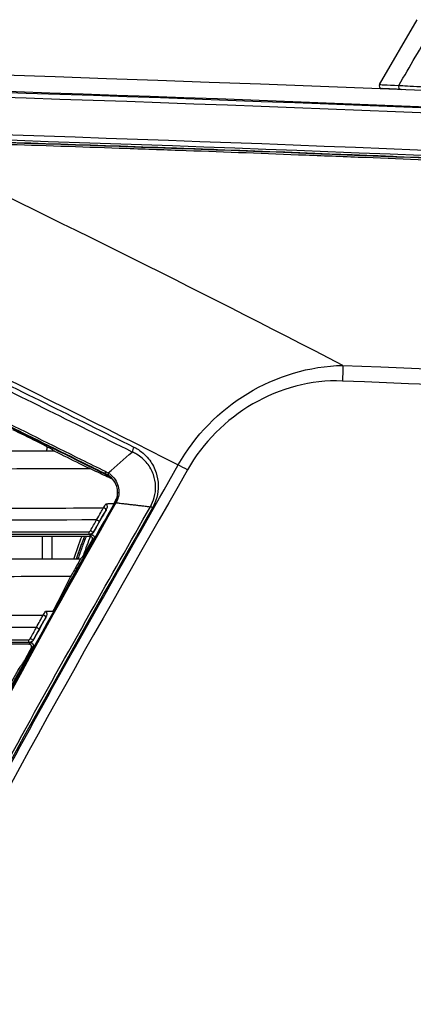
# Model space of a CAD drawing. Units: millimetres. Extents: x 0 to 298, y 0 to 210.
# Drawn here: x 43 to 51, y 105 to 123 of the extents above; entities that cross this region are included whole.
import ezdxf

# ---------------------------------------------------------------- set-up
doc = ezdxf.new("R2010")
doc.units = ezdxf.units.MM
doc.layers.add('1', color=7, linetype='CONTINUOUS')

msp = doc.modelspace()

# ---------------------------------------------------------------- linework, layer by layer
at = {"layer": '1', "color": 80, "linetype": 'Continuous'}
msp.add_line((49.95, 121.588), (50.643, 122.789), dxfattribs=at)
at = {"layer": '1', "color": 51, "linetype": 'Continuous'}
for p, q in [((44.888, 114.371), (44.889, 114.372)), ((45.048, 113.848), (45.049, 113.847)), ((43.703, 112.803), (43.703, 113.228)), ((43.88, 113.228), (43.88, 112.803))]:
    msp.add_line(p, q, dxfattribs=at)
at = {"layer": '1', "color": 51, "linetype": 'Continuous', "extrusion": (0, 0, -1)}
for radius, start, end in [(899.68, 90.373912, 95.446558), (898.898, 90.578466, 95.286116)]:
    msp.add_arc((-13.891, -777.765), radius, start, end, dxfattribs=at)
at = {"layer": '1', "color": 51, "linetype": 'Continuous'}
for radius, start, end in [(899.584, 84.553437, 89.626088), (898.794, 84.713897, 89.414224)]:
    msp.add_arc((13.891, -777.765), radius, start, end, dxfattribs=at)
at = {"layer": '1', "color": 80, "linetype": 'Continuous', "extrusion": (0, 0, -1)}
msp.add_arc((-13.891, -777.765), 899.7, 90.40441, 95.467676, dxfattribs=at)
at = {"layer": '1', "color": 80, "linetype": 'Continuous'}
for centre, major_axis, ratio, start_param, end_param in [((49.993, 121.563), (-0.0021, -0.05), 1, 4.230504, 6.283189), ((44.946, 114.483), (-0.055, -0.112), 0.525636, 5.457394, 6.262669)]:
    msp.add_ellipse(centre, major_axis=major_axis, ratio=ratio, start_param=start_param, end_param=end_param, dxfattribs=at)
at = {"layer": '1', "color": 51, "linetype": 'Continuous'}
for centre, major_axis, ratio, start_param, end_param in [((50.349, 121.548), (0.0021, 0.05), 0.992973, 1.088598, 3.141593), ((43.526, 114.891), (0, -0.375), 0.707107, 1.335034, 1.556288), ((45.45, 114.84), (-0.055, -0.112), 0.52551, 4.631867, 5.457447), ((46.383, 114.433), (-0.326, 0.185), 0.055376, 4.723385, 5.265169), ((45, 114.452), (-0.069, -0.104), 0.429102, 5.518456, 6.263863), ((44.847, 113.724), (0.0318, -0.0198), 0.623588, 0.066997, 2.281586), ((45.158, 113.785), (-0.109, 0.062), 0.051955, 5.773646, 6.265708), ((45.161, 113.79), (-0.109, 0.061), 0.073267, 5.772907, 6.265685), ((45.798, 113.716), (-0.109, 0.062), 0.052759, 5.261671, 5.773229), ((44.725, 113.517), (0.0326, -0.0185), 0.055662, 0.052441, 2.122969), ((48.741, 109.891), (0, 6.746), 0.707107, 1.053612, 1.11232), ((44.578, 113.298), (0, -0.0375), 0.453326, 4.408372, 6.185249), ((44.612, 113.318), (0.0326, -0.0185), 0.055529, 0.052441, 2.122225), ((43.732, 111.739), (0.0321, -0.0195), 0.629656, 0.067418, 2.271995), ((43.61, 111.528), (0.0328, -0.0181), 0.052605, 0.052433, 2.115247), ((43.461, 111.298), (0, -0.0375), 0.450812, 4.419908, 6.185389), ((43.495, 111.319), (0.0329, -0.0181), 0.052064, 0.052431, 2.114357)]:
    msp.add_ellipse(centre, major_axis=major_axis, ratio=ratio, start_param=start_param, end_param=end_param, dxfattribs=at)
for points, degree in [([(50.306, 121.573), (50.509, 121.922), (50.712, 122.271), (50.915, 122.62)], 3), ([(49.95, 121.588), (49.95, 121.588), (50.069, 121.583), (50.306, 121.573)], 3), ([(37.802, 118.729), (40.602, 117.357), (43.405, 115.974), (46.221, 114.546)], 3), ([(49.27, 116.39), (49.269, 116.326), (49.266, 116.216), (49.262, 116.1)], 3), ([(49.27, 116.39), (64.314, 115.792), (79.33, 114.824), (94.261, 113.466)], 3), ([(49.262, 116.1), (48.091, 116.147), (46.966, 115.47), (46.39, 114.454)], 3), ([(75.351, 114.705), (66.671, 115.29), (57.972, 115.756), (49.262, 116.1)], 3), ([(44.919, 114.398), (45.069, 114.527), (45.219, 114.656), (45.369, 114.785)], 3), ([(46.39, 114.454), (44.543, 111.197), (42.638, 107.968), (41.057, 104.561)], 3), ([(40.547, 105.479), (41.98, 108.309), (43.478, 111.098), (45.049, 113.847)], 3), ([(45.065, 113.842), (43.493, 111.091), (41.994, 108.301), (40.563, 105.47)], 3), ([(45.744, 113.754), (44.145, 110.938), (42.526, 108.128), (41.138, 105.197)], 3), ([(44.835, 113.752), (44.85, 113.776), (44.865, 113.799), (44.88, 113.823)], 3), ([(45.067, 113.847), (45.704, 113.773)], 1), ([(44.883, 113.711), (44.882, 113.709), (44.88, 113.707), (44.879, 113.705)], 3), ([(44.595, 113.33), (44.633, 113.396), (44.671, 113.462), (44.708, 113.529)], 3), ([(44.757, 113.499), (44.72, 113.433), (44.682, 113.366), (44.644, 113.3)], 3), ([(44.287, 112.803), (44.334, 112.947), (44.384, 113.089), (44.438, 113.228)], 3), ([(44.485, 113.228), (44.43, 113.089), (44.379, 112.947), (44.331, 112.803)], 3), ([(43.72, 111.767), (43.734, 111.789), (43.747, 111.811), (43.761, 111.834)], 3), ([(43.766, 111.724), (43.766, 111.723), (43.765, 111.722), (43.764, 111.721)], 3), ([(43.479, 111.329), (43.517, 111.399), (43.556, 111.469), (43.594, 111.539)], 3), ([(43.643, 111.51), (43.605, 111.44), (43.566, 111.37), (43.528, 111.301)], 3)]:
    msp.add_open_spline(points, degree=degree, dxfattribs=at)
at = {"layer": '1', "color": 80, "linetype": 'Continuous'}
for points in [[(37.287, 121.933), (57.574, 121.405), (77.841, 120.19), (98.046, 118.292)], [(50.347, 121.498), (50.11, 121.508), (49.992, 121.513), (49.991, 121.513)], [(49.27, 116.39), (46.508, 117.822), (43.725, 119.19), (40.938, 120.545)], [(43.152, 115.204), (43.299, 115.132), (43.446, 115.059), (43.593, 114.986)], [(45.086, 113.945), (45.065, 113.905), (45.044, 113.864), (45.024, 113.824)], [(45.024, 113.824), (44.976, 113.824), (44.928, 113.824), (44.88, 113.823)], [(45.024, 113.824), (45.042, 113.857), (45.061, 113.89), (45.08, 113.922)], [(44.577, 113.253), (44.589, 113.253), (44.601, 113.253), (44.613, 113.253)], [(44.659, 113.182), (44.405, 112.733), (44.15, 112.284), (43.897, 111.834)], [(44.627, 113.157), (44.594, 113.1), (44.562, 113.042), (44.529, 112.985)], [(44.408, 112.803), (41.764, 112.803), (39.134, 112.803), (36.507, 112.803)], [(43.897, 111.834), (43.851, 111.834), (43.806, 111.834), (43.761, 111.834)], [(43.766, 111.724), (43.687, 111.581), (43.608, 111.437), (43.529, 111.294)], [(43.46, 111.253), (43.468, 111.253), (43.476, 111.253), (43.485, 111.253)], [(43.531, 111.182), (43.282, 110.739), (43.036, 110.294), (42.791, 109.848)], [(43.402, 110.984), (43.434, 111.042), (43.466, 111.1), (43.499, 111.158)], [(43.303, 110.825), (43.296, 110.818), (43.29, 110.81), (43.283, 110.803)]]:
    msp.add_open_spline(points, degree=3, dxfattribs=at)
at = {"layer": '1', "color": 51, "linetype": 'Continuous'}
for points, knots in [([(50.306, 121.573), (50.337, 121.571), (50.461, 121.564), (50.817, 121.543), (51.052, 121.53), (51.304, 121.515)], [0, 0, 0, 0, 0.5, 0.5, 1, 1, 1, 1]), ([(96.1, 117.132), (93.725, 117.356), (91.348, 117.57), (88.235, 117.837), (87.498, 117.899), (86.025, 118.021), (85.288, 118.081), (83.815, 118.199), (83.078, 118.258), (81.973, 118.343), (81.604, 118.372), (80.499, 118.456), (79.762, 118.511), (78.656, 118.593), (78.287, 118.62), (77.182, 118.7), (76.444, 118.753), (75.338, 118.83), (74.97, 118.855), (73.863, 118.931), (73.126, 118.981), (72.02, 119.054), (71.651, 119.078), (70.544, 119.15), (69.807, 119.196), (68.885, 119.254), (68.7, 119.265), (67.778, 119.322), (67.04, 119.367), (65.564, 119.454), (64.827, 119.496), (63.351, 119.58), (62.613, 119.621), (61.505, 119.68), (61.136, 119.7), (60.029, 119.759), (59.291, 119.797), (58.184, 119.852), (57.815, 119.871), (56.707, 119.925), (55.969, 119.96), (54.492, 120.029), (53.754, 120.062), (52.646, 120.111), (52.277, 120.127), (51.169, 120.174), (50.431, 120.205), (49.323, 120.25), (48.953, 120.264), (47.846, 120.308), (47.107, 120.335), (45.999, 120.376), (45.63, 120.389), (43.82, 120.452), (42.379, 120.499), (40.938, 120.545)], [0, 0, 0, 0, 0.12948, 0.12948, 0.169595, 0.169595, 0.209711, 0.209711, 0.249826, 0.249826, 0.269884, 0.269884, 0.309999, 0.309999, 0.330057, 0.330057, 0.370172, 0.370172, 0.39023, 0.39023, 0.430346, 0.430346, 0.450404, 0.450404, 0.490518, 0.490518, 0.500547, 0.500547, 0.540663, 0.540663, 0.580779, 0.580779, 0.620895, 0.620895, 0.640953, 0.640953, 0.681069, 0.681069, 0.701127, 0.701127, 0.741242, 0.741242, 0.781358, 0.781358, 0.801416, 0.801416, 0.841532, 0.841532, 0.861591, 0.861591, 0.901707, 0.901707, 0.921765, 0.921765, 1, 1, 1, 1]), ([(40.939, 120.585), (42.38, 120.539), (43.821, 120.492), (45.631, 120.429), (46, 120.416), (47.108, 120.376), (47.847, 120.348), (48.955, 120.305), (49.324, 120.29), (50.432, 120.246), (51.171, 120.215), (52.279, 120.168), (52.648, 120.152), (53.756, 120.104), (54.494, 120.071), (55.971, 120.002), (56.709, 119.967), (57.817, 119.913), (58.186, 119.895), (59.293, 119.84), (60.031, 119.802), (61.139, 119.744), (61.508, 119.725), (62.615, 119.666), (63.353, 119.625), (64.829, 119.543), (65.567, 119.5), (67.043, 119.414), (67.781, 119.37), (68.703, 119.314), (68.888, 119.303), (69.81, 119.246), (70.547, 119.2), (71.654, 119.129), (72.023, 119.105), (73.129, 119.033), (73.867, 118.984), (74.973, 118.909), (75.342, 118.884), (76.448, 118.808), (77.185, 118.756), (78.291, 118.677), (78.66, 118.651), (79.766, 118.571), (80.503, 118.516), (81.609, 118.433), (81.977, 118.405), (83.083, 118.321), (83.82, 118.264), (85.294, 118.148), (86.03, 118.089), (87.504, 117.97), (88.241, 117.909), (91.355, 117.649), (93.732, 117.441), (96.108, 117.224)], [0, 0, 0, 0, 0.078232, 0.078232, 0.09829, 0.09829, 0.138407, 0.138407, 0.158465, 0.158465, 0.198581, 0.198581, 0.218638, 0.218638, 0.258754, 0.258754, 0.29887, 0.29887, 0.318928, 0.318928, 0.359043, 0.359043, 0.379101, 0.379101, 0.419217, 0.419217, 0.459333, 0.459333, 0.499448, 0.499448, 0.509477, 0.509477, 0.549592, 0.549592, 0.56965, 0.56965, 0.609766, 0.609766, 0.629823, 0.629823, 0.669939, 0.669939, 0.689997, 0.689997, 0.730113, 0.730113, 0.75017, 0.75017, 0.790286, 0.790286, 0.830402, 0.830402, 0.870518, 0.870518, 1, 1, 1, 1]), ([(45.369, 114.785), (45.369, 114.785), (45.369, 114.785), (44.82, 115.057), (44.271, 115.329), (43.175, 115.87), (42.628, 116.141), (41.283, 116.805), (40.486, 117.197), (39.69, 117.589), (39.69, 117.589), (39.69, 117.589)], [0, 0, 0, 0, 0.000002, 0.000002, 0.288933, 0.288933, 0.577852, 0.577852, 0.999998, 0.999998, 1, 1, 1, 1]), ([(39.717, 117.683), (40.513, 117.291), (41.31, 116.898), (42.655, 116.234), (43.202, 115.964), (44.298, 115.422), (44.846, 115.15), (45.396, 114.878)], [0, 0, 0, 0, 0.422145, 0.422145, 0.711063, 0.711063, 1, 1, 1, 1]), ([(39.454, 117.109), (39.454, 117.109), (39.454, 117.109), (40.004, 116.837), (40.555, 116.564), (41.658, 116.018), (42.21, 115.744), (43.315, 115.197), (43.869, 114.922), (44.57, 114.575), (44.718, 114.502), (44.865, 114.429)], [0, 0, 0, 0, 0.000002, 0.000002, 0.306226, 0.306226, 0.61247, 0.61247, 0.918731, 0.918731, 1, 1, 1, 1]), ([(44.889, 114.372), (44.889, 114.372), (44.889, 114.372), (44.742, 114.445), (44.595, 114.518), (43.893, 114.865), (43.34, 115.139), (42.235, 115.687), (41.683, 115.96), (40.58, 116.506), (40.03, 116.779), (39.479, 117.052)], [0, 0, 0, 0, 0.000002, 0.000002, 0.081262, 0.081262, 0.387509, 0.387509, 0.693755, 0.693755, 1, 1, 1, 1]), ([(46.221, 114.546), (46.528, 115.09), (46.976, 115.549), (48.036, 116.191), (48.648, 116.376), (49.27, 116.39)], [0, 0, 0, 0, 0.5, 0.5, 1, 1, 1, 1]), ([(45.396, 114.878), (45.425, 114.863), (45.454, 114.847), (45.561, 114.777), (45.633, 114.71), (45.741, 114.564), (45.782, 114.486), (45.833, 114.328), (45.847, 114.249), (45.851, 114.094), (45.841, 114.017), (45.804, 113.877), (45.777, 113.813), (45.744, 113.754)], [0, 0, 0, 0, 0.079227, 0.079227, 0.312903, 0.312903, 0.517024, 0.517024, 0.694671, 0.694671, 0.858383, 0.858383, 1, 1, 1, 1]), ([(45.704, 113.773), (45.704, 113.773), (45.704, 113.773), (45.736, 113.827), (45.76, 113.886), (45.795, 114.014), (45.802, 114.085), (45.798, 114.228), (45.784, 114.301), (45.734, 114.444), (45.694, 114.514), (45.591, 114.644), (45.523, 114.702), (45.423, 114.76), (45.396, 114.774), (45.369, 114.785), (45.369, 114.785), (45.369, 114.785)], [0, 0, 0, 0, 0.000011, 0.000011, 0.139968, 0.139968, 0.302926, 0.302926, 0.481009, 0.481009, 0.686303, 0.686303, 0.920915, 0.920915, 0.999989, 0.999989, 1, 1, 1, 1]), ([(40.903, 104.632), (41.684, 106.339), (42.56, 108), (44.364, 111.289), (45.298, 112.915), (46.221, 114.546)], [0, 0, 0, 0, 0.5, 0.5, 1, 1, 1, 1]), ([(44.865, 114.429), (44.883, 114.42), (44.901, 114.409), (44.919, 114.398), (44.919, 114.398), (44.919, 114.398)], [0, 0, 0, 0, 0.999789, 0.999789, 1, 1, 1, 1]), ([(44.93, 114.349), (44.916, 114.358), (44.902, 114.365), (44.889, 114.372), (44.889, 114.372), (44.889, 114.372)], [0, 0, 0, 0, 0.999741, 0.999741, 1, 1, 1, 1]), ([(44.919, 114.398), (44.919, 114.398), (44.919, 114.398), (44.94, 114.386), (44.96, 114.372), (45.015, 114.327), (45.046, 114.289), (45.092, 114.208), (45.107, 114.164), (45.122, 114.077), (45.123, 114.033), (45.111, 113.951), (45.099, 113.912), (45.078, 113.866), (45.073, 113.856), (45.067, 113.847), (45.067, 113.847), (45.067, 113.847)], [0, 0, 0, 0, 0.000022, 0.000022, 0.120491, 0.120491, 0.359417, 0.359417, 0.579809, 0.579809, 0.775891, 0.775891, 0.954472, 0.954472, 0.999978, 0.999978, 1, 1, 1, 1]), ([(45.051, 113.851), (45.07, 113.885), (45.083, 113.922), (45.092, 113.965), (45.093, 113.971), (45.1, 114.016), (45.1, 114.054), (45.089, 114.131), (45.076, 114.169), (45.039, 114.243), (45.012, 114.278), (44.966, 114.323), (44.948, 114.336), (44.93, 114.349)], [0, 0, 0, 0, 0.185601, 0.185601, 0.218939, 0.218939, 0.412037, 0.412037, 0.631934, 0.631934, 0.875338, 0.875338, 1, 1, 1, 1]), ([(37.066, 113.739), (38.174, 113.74), (39.283, 113.74), (41.87, 113.742), (43.351, 113.745), (44.835, 113.752)], [0, 0, 0, 0, 0.429142, 0.429142, 1, 1, 1, 1]), ([(41.093, 105.218), (41.093, 105.218), (41.093, 105.218), (41.417, 105.899), (41.754, 106.575), (42.498, 108.016), (42.908, 108.78), (43.742, 110.299), (44.165, 111.055), (44.961, 112.465), (45.333, 113.119), (45.704, 113.773), (45.704, 113.773), (45.704, 113.773)], [0, 0, 0, 0, 0.000002, 0.000002, 0.232752, 0.232752, 0.500292, 0.500292, 0.767668, 0.767668, 0.999998, 0.999998, 1, 1, 1, 1]), ([(44.708, 113.529), (44.734, 113.577), (44.76, 113.624), (44.803, 113.698), (44.82, 113.727), (44.835, 113.752)], [0, 0, 0, 0, 0.58948, 0.58948, 1, 1, 1, 1]), ([(45.049, 113.847), (45.049, 113.847), (45.049, 113.847), (45.05, 113.849), (45.051, 113.85), (45.051, 113.851)], [0, 0, 0, 0, 0.003438, 0.003438, 1, 1, 1, 1]), ([(45.067, 113.847), (45.067, 113.847), (45.067, 113.847), (45.067, 113.846), (45.066, 113.844), (45.065, 113.842)], [0, 0, 0, 0, 0.002583, 0.002583, 1, 1, 1, 1]), ([(44.879, 113.705), (44.865, 113.682), (44.848, 113.655), (44.808, 113.587), (44.782, 113.543), (44.757, 113.499)], [0, 0, 0, 0, 0.40898, 0.40898, 1, 1, 1, 1]), ([(44.708, 113.529), (43.244, 113.523), (41.784, 113.522), (39.203, 113.52), (38.081, 113.521), (36.959, 113.52)], [0, 0, 0, 0, 0.564458, 0.564458, 1, 1, 1, 1]), ([(36.911, 113.31), (38.105, 113.31), (39.3, 113.31), (41.172, 113.31), (41.849, 113.31), (43.204, 113.31), (43.882, 113.31), (44.561, 113.31)], [0, 0, 0, 0, 0.469516, 0.469516, 0.734758, 0.734758, 1, 1, 1, 1]), ([(44.576, 113.261), (43.897, 113.261), (43.219, 113.261), (41.864, 113.261), (41.187, 113.261), (39.315, 113.261), (38.12, 113.261), (36.926, 113.261)], [0, 0, 0, 0, 0.265239, 0.265239, 0.530477, 0.530477, 1, 1, 1, 1]), ([(44.336, 112.803), (44.362, 112.883), (44.389, 112.961), (44.441, 113.103), (44.465, 113.166), (44.489, 113.228)], [0, 0, 0, 0, 0.551807, 0.551807, 1, 1, 1, 1]), ([(44.517, 113.228), (44.489, 113.158), (44.462, 113.088), (44.41, 112.946), (44.386, 112.875), (44.362, 112.803)], [0, 0, 0, 0, 0.502589, 0.502589, 1, 1, 1, 1]), ([(44.561, 113.31), (44.564, 113.31), (44.566, 113.31), (44.572, 113.311), (44.576, 113.312), (44.582, 113.316), (44.586, 113.318), (44.591, 113.323), (44.594, 113.326), (44.595, 113.33)], [0, 0, 0, 0, 0.182555, 0.182555, 0.46408, 0.46408, 0.73155, 0.73155, 1, 1, 1, 1]), ([(44.644, 113.3), (44.641, 113.293), (44.636, 113.287), (44.625, 113.277), (44.618, 113.272), (44.605, 113.266), (44.598, 113.263), (44.585, 113.261), (44.581, 113.261), (44.576, 113.261)], [0, 0, 0, 0, 0.276643, 0.276643, 0.547101, 0.547101, 0.824161, 0.824161, 1, 1, 1, 1]), ([(44.577, 113.253), (44.577, 113.256), (44.576, 113.258), (44.576, 113.261), (44.576, 113.261), (44.576, 113.261)], [0, 0, 0, 0, 0.974252, 0.974252, 1, 1, 1, 1]), ([(44.581, 113.228), (44.588, 113.234), (44.595, 113.239), (44.606, 113.248), (44.61, 113.25), (44.613, 113.253)], [0, 0, 0, 0, 0.672986, 0.672986, 1, 1, 1, 1]), ([(44.644, 113.3), (44.644, 113.3), (44.644, 113.299), (44.645, 113.297), (44.645, 113.295), (44.645, 113.293)], [0, 0, 0, 0, 0.177214, 0.177214, 1, 1, 1, 1]), ([(44.659, 113.182), (44.654, 113.178), (44.649, 113.174), (44.638, 113.166), (44.633, 113.162), (44.627, 113.157)], [0, 0, 0, 0, 0.481465, 0.481465, 1, 1, 1, 1]), ([(36.029, 111.751), (36.492, 111.751), (36.956, 111.752), (38.151, 111.753), (38.884, 111.754), (40.351, 111.757), (41.085, 111.758), (42.453, 111.762), (43.086, 111.765), (43.72, 111.767)], [0, 0, 0, 0, 0.181235, 0.181235, 0.467472, 0.467472, 0.753777, 0.753777, 1, 1, 1, 1]), ([(43.594, 111.539), (43.615, 111.579), (43.636, 111.618), (43.679, 111.696), (43.701, 111.734), (43.72, 111.767)], [0, 0, 0, 0, 0.477995, 0.477995, 1, 1, 1, 1]), ([(43.764, 111.721), (43.746, 111.691), (43.725, 111.655), (43.684, 111.583), (43.663, 111.547), (43.643, 111.51)], [0, 0, 0, 0, 0.520483, 0.520483, 1, 1, 1, 1]), ([(43.594, 111.539), (42.98, 111.537), (42.367, 111.536), (41.019, 111.533), (40.285, 111.532), (38.818, 111.53), (38.085, 111.53), (36.876, 111.529), (36.399, 111.529), (35.923, 111.528)], [0, 0, 0, 0, 0.238973, 0.238973, 0.526097, 0.526097, 0.813096, 0.813096, 1, 1, 1, 1]), ([(35.872, 111.31), (36.539, 111.31), (37.206, 111.31), (38.541, 111.31), (39.208, 111.31), (41.063, 111.309), (42.252, 111.309), (43.444, 111.309)], [0, 0, 0, 0, 0.264888, 0.264888, 0.529785, 0.529785, 1, 1, 1, 1]), ([(43.459, 111.261), (42.267, 111.261), (41.078, 111.261), (39.223, 111.261), (38.555, 111.261), (37.221, 111.261), (36.554, 111.261), (35.887, 111.261)], [0, 0, 0, 0, 0.470204, 0.470204, 0.735102, 0.735102, 1, 1, 1, 1]), ([(43.444, 111.309), (43.449, 111.309), (43.453, 111.31), (43.461, 111.313), (43.466, 111.315), (43.472, 111.321), (43.475, 111.324), (43.478, 111.328), (43.478, 111.329), (43.479, 111.329)], [0, 0, 0, 0, 0.325638, 0.325638, 0.653497, 0.653497, 0.948293, 0.948293, 1, 1, 1, 1]), ([(43.453, 111.228), (43.46, 111.234), (43.467, 111.239), (43.478, 111.248), (43.481, 111.25), (43.485, 111.253)], [0, 0, 0, 0, 0.671253, 0.671253, 1, 1, 1, 1]), ([(43.528, 111.301), (43.527, 111.299), (43.526, 111.298), (43.521, 111.29), (43.515, 111.283), (43.501, 111.272), (43.493, 111.268), (43.476, 111.262), (43.467, 111.261), (43.459, 111.261)], [0, 0, 0, 0, 0.053588, 0.053588, 0.356185, 0.356185, 0.684105, 0.684105, 1, 1, 1, 1]), ([(43.46, 111.253), (43.46, 111.256), (43.459, 111.258), (43.459, 111.261), (43.459, 111.261), (43.459, 111.261)], [0, 0, 0, 0, 0.96146, 0.96146, 1, 1, 1, 1]), ([(43.528, 111.301), (43.528, 111.3), (43.528, 111.3), (43.528, 111.297), (43.528, 111.296), (43.529, 111.294)], [0, 0, 0, 0, 0.193698, 0.193698, 1, 1, 1, 1]), ([(43.531, 111.182), (43.526, 111.179), (43.52, 111.175), (43.51, 111.166), (43.504, 111.162), (43.499, 111.158)], [0, 0, 0, 0, 0.479713, 0.479713, 1, 1, 1, 1])]:
    msp.add_open_spline(points, degree=3, knots=knots, dxfattribs=at)
at = {"layer": '1', "color": 80, "linetype": 'Continuous'}
for points, knots in [([(40.856, 120.593), (41.041, 120.587), (41.225, 120.581), (42.148, 120.552), (42.887, 120.528), (44.363, 120.478), (45.102, 120.453), (46.209, 120.414), (46.578, 120.4), (47.686, 120.36), (48.424, 120.331), (49.531, 120.287), (49.9, 120.273), (51.007, 120.228), (51.746, 120.197), (52.853, 120.149), (53.222, 120.133), (54.329, 120.083), (55.067, 120.05), (56.543, 119.981), (57.281, 119.945), (58.387, 119.891), (58.756, 119.872), (59.863, 119.816), (60.601, 119.778), (61.707, 119.72), (62.076, 119.7), (63.183, 119.64), (63.92, 119.599), (65.027, 119.536), (65.396, 119.515), (66.502, 119.451), (67.239, 119.408), (68.714, 119.319), (69.452, 119.273), (70.558, 119.204), (70.926, 119.18), (72.032, 119.11), (72.769, 119.062), (73.875, 118.988), (74.244, 118.963), (75.349, 118.889), (76.086, 118.838), (77.192, 118.76), (77.56, 118.734), (78.665, 118.655), (79.402, 118.602), (80.507, 118.52), (80.876, 118.493), (81.981, 118.41), (82.717, 118.354), (84.191, 118.24), (84.927, 118.182), (86.032, 118.094), (86.4, 118.064), (87.504, 117.974), (88.241, 117.914), (89.345, 117.821), (89.713, 117.79), (90.817, 117.697), (91.553, 117.633), (92.657, 117.537), (93.025, 117.504), (94.309, 117.391), (95.226, 117.308), (96.142, 117.224)], [0, 0, 0, 0, 0.010002, 0.010002, 0.050009, 0.050009, 0.090017, 0.090017, 0.110021, 0.110021, 0.150028, 0.150028, 0.170032, 0.170032, 0.210039, 0.210039, 0.230043, 0.230043, 0.27005, 0.27005, 0.310058, 0.310058, 0.330062, 0.330062, 0.370069, 0.370069, 0.390073, 0.390073, 0.43008, 0.43008, 0.450084, 0.450084, 0.490092, 0.490092, 0.530099, 0.530099, 0.550103, 0.550103, 0.59011, 0.59011, 0.610114, 0.610114, 0.650122, 0.650122, 0.670125, 0.670125, 0.710133, 0.710133, 0.730137, 0.730137, 0.770144, 0.770144, 0.810152, 0.810152, 0.830155, 0.830155, 0.870163, 0.870163, 0.890166, 0.890166, 0.930174, 0.930174, 0.950178, 0.950178, 1, 1, 1, 1]), ([(44.888, 114.371), (44.432, 114.597), (43.976, 114.823), (43.065, 115.274), (42.61, 115.499), (41.248, 116.174), (40.342, 116.622), (39.437, 117.071)], [0, 0, 0, 0, 0.25001, 0.25001, 0.50002, 0.50002, 1, 1, 1, 1]), ([(44.952, 114.33), (44.93, 114.342), (44.907, 114.353), (44.3, 114.653), (43.718, 114.942), (43.136, 115.229)], [0, 0, 0, 0, 0.037468, 0.037468, 1, 1, 1, 1]), ([(43.593, 114.986), (43.641, 114.962), (43.693, 114.936), (43.763, 114.9), (43.778, 114.892), (43.812, 114.874), (43.83, 114.864), (43.855, 114.851), (43.862, 114.847), (43.875, 114.84), (43.881, 114.836), (43.89, 114.831), (43.893, 114.829), (43.897, 114.826), (43.899, 114.825), (43.899, 114.825)], [0, 0, 0, 0, 0.503988, 0.503988, 0.640955, 0.640955, 0.803196, 0.803196, 0.86537, 0.86537, 0.928479, 0.928479, 0.973023, 0.973023, 1, 1, 1, 1]), ([(43.928, 114.803), (43.87, 114.803), (43.813, 114.803), (43.226, 114.803), (42.696, 114.803), (41.638, 114.803), (41.11, 114.803), (39.616, 114.803), (38.652, 114.803), (37.647, 114.803), (37.606, 114.803), (37.565, 114.803)], [0, 0, 0, 0, 0.027047, 0.027047, 0.276201, 0.276201, 0.525356, 0.525356, 0.980617, 0.980617, 1, 1, 1, 1]), ([(43.899, 114.825), (43.902, 114.823), (43.905, 114.82), (43.915, 114.813), (43.921, 114.808), (43.928, 114.803)], [0, 0, 0, 0, 0.30365, 0.30365, 1, 1, 1, 1]), ([(43.928, 114.803), (44.083, 114.727), (44.237, 114.65), (44.456, 114.542), (44.521, 114.51), (44.585, 114.478)], [0, 0, 0, 0, 0.707184, 0.707184, 1, 1, 1, 1]), ([(37.392, 114.478), (38.587, 114.478), (39.784, 114.477), (42.181, 114.476), (43.382, 114.478), (44.585, 114.478)], [0, 0, 0, 0, 0.499993, 0.499993, 1, 1, 1, 1]), ([(45.005, 114.28), (44.961, 114.301), (44.917, 114.322), (44.777, 114.388), (44.681, 114.433), (44.585, 114.478)], [0, 0, 0, 0, 0.315274, 0.315274, 1, 1, 1, 1]), ([(45.048, 113.848), (45.066, 113.882), (45.08, 113.918), (45.096, 113.991), (45.098, 114.028), (45.093, 114.102), (45.084, 114.14), (45.055, 114.213), (45.033, 114.248), (44.974, 114.317), (44.933, 114.348), (44.888, 114.371)], [0, 0, 0, 0, 0.170895, 0.170895, 0.340678, 0.340678, 0.527058, 0.527058, 0.736855, 0.736855, 1, 1, 1, 1]), ([(40.538, 105.464), (41.027, 106.433), (41.526, 107.398), (42.519, 109.282), (43.014, 110.201), (44.019, 112.031), (44.53, 112.942), (45.048, 113.848)], [0, 0, 0, 0, 0.341969, 0.341969, 0.670926, 0.670926, 1, 1, 1, 1]), ([(44.88, 113.823), (44.882, 113.823), (44.884, 113.823), (44.887, 113.822), (44.889, 113.821), (44.892, 113.817), (44.894, 113.815), (44.898, 113.808), (44.899, 113.802), (44.902, 113.787), (44.902, 113.776), (44.899, 113.751), (44.894, 113.735), (44.886, 113.718), (44.885, 113.714), (44.883, 113.711)], [0, 0, 0, 0, 0.049047, 0.049047, 0.09778, 0.09778, 0.175604, 0.175604, 0.308579, 0.308579, 0.558772, 0.558772, 0.918985, 0.918985, 1, 1, 1, 1]), ([(44.883, 113.711), (44.861, 113.673), (44.839, 113.634), (44.784, 113.538), (44.752, 113.481), (44.695, 113.38), (44.67, 113.337), (44.645, 113.293)], [0, 0, 0, 0, 0.278429, 0.278429, 0.68695, 0.68695, 1, 1, 1, 1]), ([(36.76, 113.228), (38.066, 113.228), (39.373, 113.228), (41.345, 113.228), (42.009, 113.228), (43.308, 113.228), (43.944, 113.228), (44.581, 113.228)], [0, 0, 0, 0, 0.502444, 0.502444, 0.756712, 0.756712, 1, 1, 1, 1]), ([(44.645, 113.293), (44.641, 113.286), (44.636, 113.28), (44.625, 113.27), (44.619, 113.265), (44.606, 113.258), (44.598, 113.256), (44.586, 113.254), (44.582, 113.253), (44.577, 113.253)], [0, 0, 0, 0, 0.268424, 0.268424, 0.535879, 0.535879, 0.8174, 0.8174, 1, 1, 1, 1]), ([(44.627, 113.157), (44.629, 113.162), (44.631, 113.166), (44.633, 113.175), (44.633, 113.18), (44.633, 113.189), (44.631, 113.193), (44.628, 113.202), (44.625, 113.206), (44.618, 113.214), (44.614, 113.218), (44.603, 113.224), (44.597, 113.226), (44.587, 113.228), (44.584, 113.228), (44.581, 113.228)], [0, 0, 0, 0, 0.125058, 0.125058, 0.249741, 0.249741, 0.379367, 0.379367, 0.528733, 0.528733, 0.705418, 0.705418, 0.910079, 0.910079, 1, 1, 1, 1]), ([(44.613, 113.253), (44.621, 113.253), (44.628, 113.252), (44.641, 113.246), (44.647, 113.242), (44.656, 113.233), (44.66, 113.228), (44.664, 113.218), (44.665, 113.213), (44.666, 113.203), (44.665, 113.197), (44.663, 113.189), (44.661, 113.185), (44.659, 113.182)], [0, 0, 0, 0, 0.223613, 0.223613, 0.438488, 0.438488, 0.615679, 0.615679, 0.762163, 0.762163, 0.909991, 0.909991, 1, 1, 1, 1]), ([(44.529, 112.985), (44.521, 112.97), (44.512, 112.956), (44.494, 112.925), (44.484, 112.908), (44.466, 112.879), (44.458, 112.866), (44.442, 112.843), (44.435, 112.833), (44.43, 112.827), (44.429, 112.826), (44.428, 112.825)], [0, 0, 0, 0, 0.190282, 0.190282, 0.427323, 0.427323, 0.667941, 0.667941, 0.948264, 0.948264, 1, 1, 1, 1]), ([(44.408, 112.803), (44.365, 112.727), (44.322, 112.651), (44.261, 112.543), (44.242, 112.511), (44.224, 112.478)], [0, 0, 0, 0, 0.700301, 0.700301, 1, 1, 1, 1]), ([(44.428, 112.825), (44.428, 112.825), (44.428, 112.824), (44.421, 112.817), (44.414, 112.81), (44.408, 112.803)], [0, 0, 0, 0, 0.03189, 0.03189, 1, 1, 1, 1]), ([(44.224, 112.478), (43.528, 112.478), (42.833, 112.478), (41.445, 112.477), (40.752, 112.477), (38.817, 112.477), (37.577, 112.478), (36.337, 112.478)], [0, 0, 0, 0, 0.263576, 0.263576, 0.527152, 0.527152, 1, 1, 1, 1]), ([(44.224, 112.478), (44.191, 112.413), (44.158, 112.348), (44.092, 112.218), (44.059, 112.153), (43.993, 112.023), (43.96, 111.958), (43.917, 111.874), (43.907, 111.854), (43.897, 111.834)], [0, 0, 0, 0, 0.302647, 0.302647, 0.605293, 0.605293, 0.90794, 0.90794, 1, 1, 1, 1]), ([(43.761, 111.834), (43.763, 111.834), (43.765, 111.833), (43.768, 111.832), (43.77, 111.831), (43.774, 111.828), (43.776, 111.825), (43.78, 111.818), (43.781, 111.812), (43.784, 111.797), (43.784, 111.786), (43.781, 111.761), (43.777, 111.746), (43.769, 111.729), (43.768, 111.727), (43.766, 111.724)], [0, 0, 0, 0, 0.051013, 0.051013, 0.101689, 0.101689, 0.183083, 0.183083, 0.321514, 0.321514, 0.577353, 0.577353, 0.929754, 0.929754, 1, 1, 1, 1]), ([(43.453, 111.228), (42.823, 111.228), (42.194, 111.228), (40.909, 111.228), (40.254, 111.228), (38.305, 111.228), (37.014, 111.228), (35.722, 111.228)], [0, 0, 0, 0, 0.243324, 0.243324, 0.497668, 0.497668, 1, 1, 1, 1]), ([(43.499, 111.158), (43.501, 111.162), (43.503, 111.166), (43.505, 111.175), (43.505, 111.18), (43.504, 111.189), (43.503, 111.193), (43.499, 111.202), (43.497, 111.206), (43.49, 111.214), (43.485, 111.218), (43.474, 111.224), (43.468, 111.226), (43.458, 111.228), (43.456, 111.228), (43.453, 111.228)], [0, 0, 0, 0, 0.126137, 0.126137, 0.251929, 0.251929, 0.382313, 0.382313, 0.531814, 0.531814, 0.708029, 0.708029, 0.91183, 0.91183, 1, 1, 1, 1]), ([(43.529, 111.294), (43.525, 111.287), (43.52, 111.281), (43.509, 111.27), (43.503, 111.266), (43.489, 111.258), (43.482, 111.256), (43.47, 111.253), (43.465, 111.253), (43.46, 111.253)], [0, 0, 0, 0, 0.266751, 0.266751, 0.532548, 0.532548, 0.812258, 0.812258, 1, 1, 1, 1]), ([(43.485, 111.253), (43.492, 111.253), (43.5, 111.251), (43.513, 111.246), (43.519, 111.242), (43.527, 111.233), (43.531, 111.228), (43.535, 111.218), (43.536, 111.213), (43.537, 111.203), (43.536, 111.197), (43.534, 111.189), (43.532, 111.185), (43.531, 111.182)], [0, 0, 0, 0, 0.225283, 0.225283, 0.440341, 0.440341, 0.616252, 0.616252, 0.762549, 0.762549, 0.910119, 0.910119, 1, 1, 1, 1]), ([(43.402, 110.984), (43.393, 110.969), (43.385, 110.954), (43.367, 110.923), (43.357, 110.907), (43.34, 110.878), (43.331, 110.865), (43.316, 110.842), (43.31, 110.833), (43.305, 110.827), (43.304, 110.826), (43.303, 110.825)], [0, 0, 0, 0, 0.192551, 0.192551, 0.431212, 0.431212, 0.673255, 0.673255, 0.953638, 0.953638, 1, 1, 1, 1]), ([(43.283, 110.803), (43.241, 110.728), (43.199, 110.653), (43.139, 110.544), (43.121, 110.511), (43.102, 110.478)], [0, 0, 0, 0, 0.693658, 0.693658, 1, 1, 1, 1])]:
    msp.add_open_spline(points, degree=3, knots=knots, dxfattribs=at)

doc.saveas('drawing.dxf')
